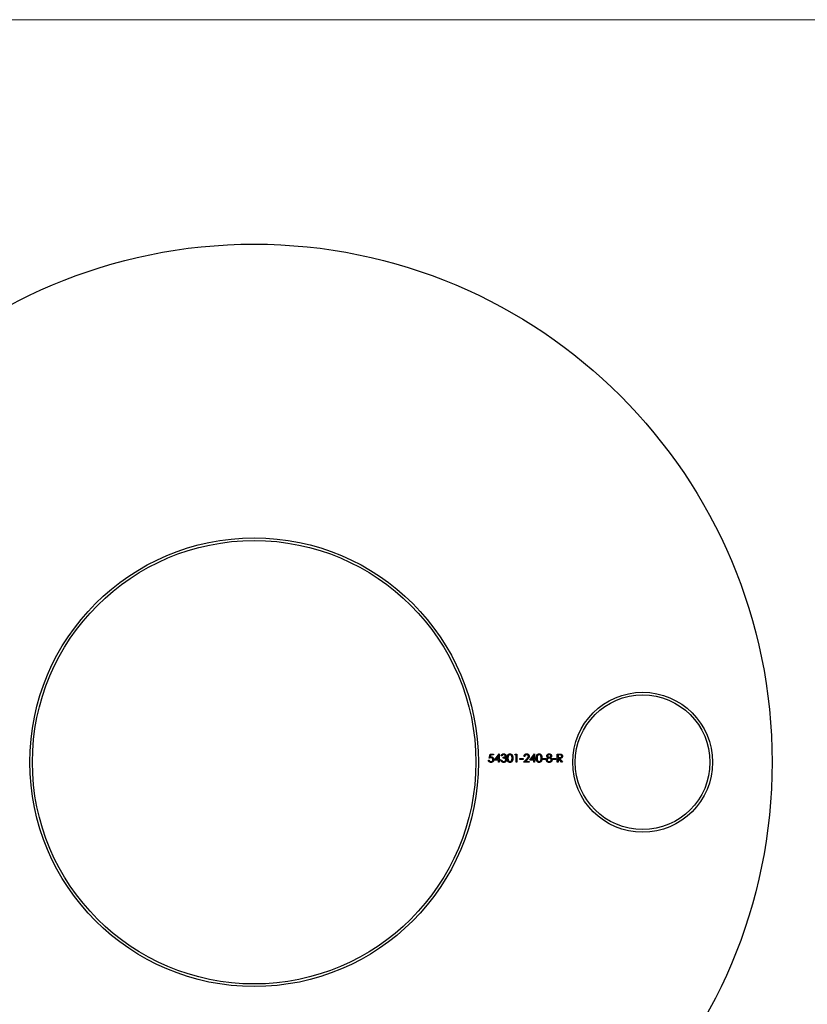
# Model space of a CAD drawing. Units: millimetres. Extents: x 10 to 584, y 10 to 410.
# Drawn here: x 239 to 315, y 315 to 410 of the extents above; entities that cross this region are included whole.
import ezdxf

# ---------------------------------------------------------------- set-up
doc = ezdxf.new("R2010")
doc.units = ezdxf.units.MM
doc.header["$LTSCALE"] = 2

msp = doc.modelspace()

# ---------------------------------------------------------------- linework, layer by layer
at = {"color": 7, "linetype": 'Continuous', "lineweight": 18}
msp.add_line((584, 410), (10, 410), dxfattribs=at)
at = {"color": 7, "linetype": 'Continuous', "lineweight": 25}
for p, q in [((284.616, 338.54), (284.688, 338.54)), ((284.698, 338.733), (284.779, 339.13)), ((284.779, 339.13), (285.105, 339.13)), ((284.835, 339.049), (284.792, 338.84)), ((285.105, 339.049), (284.835, 339.049)), ((285.105, 339.13), (285.105, 339.049)), ((285.217, 338.52), (285.65, 339.15)), ((285.593, 338.52), (285.217, 338.52)), ((285.593, 338.946), (285.357, 338.601)), ((285.357, 338.601), (285.593, 338.601)), ((285.593, 338.601), (285.593, 338.946)), ((285.593, 338.336), (285.593, 338.52)), ((285.665, 338.336), (285.593, 338.336)), ((285.65, 339.15), (285.665, 339.15)), ((285.665, 339.15), (285.665, 338.601)), ((285.665, 338.601), (285.756, 338.601)), ((285.665, 338.52), (285.665, 338.336)), ((285.756, 338.52), (285.665, 338.52)), ((285.756, 338.601), (285.756, 338.52)), ((285.827, 338.55), (285.899, 338.55)), ((285.929, 338.947), (285.858, 338.947)), ((286.051, 338.733), (286.051, 338.815)), ((287.171, 339.049), (287.217, 339.13)), ((287.293, 339.049), (287.171, 339.049)), ((287.217, 339.13), (287.364, 339.13)), ((287.293, 338.336), (287.293, 339.049)), ((287.364, 338.336), (287.293, 338.336)), ((287.364, 339.13), (287.364, 338.336)), ((287.659, 338.682), (287.964, 338.682)), ((287.659, 338.601), (287.659, 338.682)), ((287.964, 338.601), (287.659, 338.601)), ((287.964, 338.682), (287.964, 338.601)), ((288.025, 338.336), (288.333, 338.665)), ((288.565, 338.336), (288.025, 338.336)), ((288.127, 338.886), (288.056, 338.886)), ((288.394, 338.63), (288.195, 338.418)), ((288.195, 338.418), (288.565, 338.418)), ((288.565, 338.418), (288.565, 338.336)), ((288.636, 338.52), (289.069, 339.15)), ((289.013, 338.52), (288.636, 338.52)), ((289.013, 338.946), (288.776, 338.601)), ((288.776, 338.601), (289.013, 338.601)), ((289.013, 338.601), (289.013, 338.946)), ((289.013, 338.336), (289.013, 338.52)), ((289.084, 338.336), (289.013, 338.336)), ((289.069, 339.15), (289.084, 339.15)), ((289.084, 339.15), (289.084, 338.601)), ((289.084, 338.601), (289.175, 338.601)), ((289.084, 338.52), (289.084, 338.336)), ((289.175, 338.52), (289.084, 338.52)), ((289.175, 338.601), (289.175, 338.52)), ((289.857, 338.682), (290.162, 338.682)), ((289.857, 338.601), (289.857, 338.682)), ((290.162, 338.601), (289.857, 338.601)), ((290.162, 338.682), (290.162, 338.601)), ((290.834, 338.682), (291.139, 338.682)), ((290.834, 338.601), (290.834, 338.682)), ((291.139, 338.601), (290.834, 338.601)), ((291.139, 338.682), (291.139, 338.601)), ((291.272, 339.13), (291.431, 339.13)), ((291.272, 338.336), (291.272, 339.13)), ((291.343, 338.336), (291.272, 338.336)), ((291.343, 339.049), (291.343, 338.784)), ((291.492, 339.049), (291.343, 339.049)), ((291.343, 338.784), (291.488, 338.783)), ((291.343, 338.703), (291.343, 338.336)), ((291.401, 338.703), (291.343, 338.703)), ((291.692, 338.336), (291.401, 338.703)), ((291.489, 338.703), (291.78, 338.336)), ((291.78, 338.336), (291.692, 338.336))]:
    msp.add_line(p, q, dxfattribs=at)
for centre, radius in [((262.009, 338.336), 50), ((262.009, 338.336), 21.65), ((262.009, 338.336), 21.4), ((299.509, 338.336), 6.75), ((299.509, 338.336), 6.5)]:
    msp.add_circle(centre, radius, dxfattribs=at)
for points, knots in [([(284.859, 338.316), (284.851, 338.316), (284.835, 338.316), (284.812, 338.32), (284.79, 338.324), (284.769, 338.331), (284.75, 338.34), (284.73, 338.351), (284.712, 338.364), (284.695, 338.378), (284.68, 338.394), (284.666, 338.412), (284.653, 338.43), (284.642, 338.45), (284.633, 338.471), (284.626, 338.493), (284.62, 338.516), (284.618, 338.532), (284.616, 338.54)], [0, 0, 0, 0, 0.065435, 0.128735, 0.190276, 0.250777, 0.31088, 0.370805, 0.431559, 0.49348, 0.555853, 0.617262, 0.678601, 0.740657, 0.802944, 0.866775, 0.932333, 1, 1, 1, 1]), ([(284.688, 338.54), (284.689, 338.532), (284.693, 338.518), (284.7, 338.497), (284.709, 338.479), (284.72, 338.463), (284.733, 338.449), (284.747, 338.436), (284.764, 338.425), (284.782, 338.415), (284.801, 338.407), (284.821, 338.402), (284.842, 338.398), (284.856, 338.398), (284.863, 338.397)], [0, 0, 0, 0, 0.094698, 0.182014, 0.264406, 0.342045, 0.418973, 0.496386, 0.577255, 0.661406, 0.746637, 0.831347, 0.915196, 1, 1, 1, 1]), ([(284.873, 338.774), (284.866, 338.774), (284.854, 338.774), (284.834, 338.772), (284.814, 338.768), (284.792, 338.764), (284.77, 338.758), (284.747, 338.751), (284.722, 338.743), (284.706, 338.736), (284.698, 338.733)], [0, 0, 0, 0, 0.1030798, 0.2110204, 0.3259632, 0.4464998, 0.5746344, 0.7088999, 0.851186, 1, 1, 1, 1]), ([(284.792, 338.84), (284.8, 338.842), (284.817, 338.847), (284.841, 338.852), (284.864, 338.855), (284.878, 338.855), (284.886, 338.855)], [0, 0, 0, 0, 0.275068, 0.532901, 0.773973, 1, 1, 1, 1]), ([(285.135, 338.596), (285.135, 338.589), (285.135, 338.576), (285.133, 338.557), (285.13, 338.539), (285.127, 338.52), (285.121, 338.503), (285.115, 338.485), (285.108, 338.468), (285.099, 338.452), (285.09, 338.436), (285.08, 338.421), (285.069, 338.407), (285.057, 338.393), (285.044, 338.381), (285.031, 338.37), (285.016, 338.36), (285.001, 338.351), (284.986, 338.342), (284.969, 338.336), (284.952, 338.329), (284.935, 338.325), (284.916, 338.321), (284.898, 338.318), (284.878, 338.316), (284.865, 338.316), (284.859, 338.316)], [0, 0, 0, 0, 0.044012, 0.087429, 0.13011, 0.172543, 0.214195, 0.256275, 0.298269, 0.340356, 0.382404, 0.423406, 0.464232, 0.504057, 0.543842, 0.583267, 0.623086, 0.66291, 0.70323, 0.743614, 0.784555, 0.825761, 0.867766, 0.910751, 0.954917, 1, 1, 1, 1]), ([(284.863, 338.397), (284.869, 338.398), (284.883, 338.398), (284.903, 338.401), (284.922, 338.405), (284.94, 338.411), (284.957, 338.42), (284.974, 338.43), (284.99, 338.441), (285.005, 338.455), (285.019, 338.469), (285.031, 338.485), (285.041, 338.502), (285.05, 338.52), (285.056, 338.538), (285.061, 338.558), (285.064, 338.578), (285.064, 338.592), (285.064, 338.599)], [0, 0, 0, 0, 0.0642043, 0.1264188, 0.1876715, 0.2480408, 0.3083373, 0.3696904, 0.431725, 0.4959704, 0.5597785, 0.622313, 0.6839254, 0.7451043, 0.8067492, 0.8690927, 0.9332931, 1, 1, 1, 1]), ([(285.064, 338.599), (285.064, 338.605), (285.064, 338.618), (285.061, 338.636), (285.057, 338.653), (285.051, 338.669), (285.044, 338.685), (285.035, 338.699), (285.024, 338.713), (285.012, 338.726), (284.999, 338.737), (284.984, 338.747), (284.968, 338.755), (284.951, 338.762), (284.933, 338.767), (284.914, 338.771), (284.894, 338.773), (284.88, 338.774), (284.873, 338.774)], [0, 0, 0, 0, 0.065364, 0.127475, 0.188336, 0.247203, 0.305628, 0.363605, 0.422603, 0.482641, 0.543265, 0.604095, 0.664953, 0.727207, 0.791428, 0.858028, 0.927023, 1, 1, 1, 1]), ([(284.886, 338.855), (284.894, 338.855), (284.912, 338.855), (284.937, 338.851), (284.962, 338.846), (284.985, 338.837), (285.007, 338.827), (285.028, 338.815), (285.047, 338.8), (285.065, 338.783), (285.082, 338.764), (285.096, 338.744), (285.108, 338.722), (285.118, 338.699), (285.126, 338.675), (285.131, 338.65), (285.135, 338.623), (285.135, 338.605), (285.135, 338.596)], [0, 0, 0, 0, 0.0657911, 0.1293617, 0.1907564, 0.2512577, 0.3107766, 0.3706536, 0.4310356, 0.4928642, 0.5550712, 0.6163396, 0.6769765, 0.7383258, 0.8008124, 0.8648117, 0.9310627, 1, 1, 1, 1]), ([(286.092, 338.316), (286.084, 338.316), (286.067, 338.317), (286.042, 338.319), (286.019, 338.324), (285.997, 338.33), (285.975, 338.339), (285.955, 338.349), (285.936, 338.361), (285.918, 338.375), (285.901, 338.391), (285.886, 338.409), (285.872, 338.428), (285.86, 338.449), (285.85, 338.472), (285.841, 338.496), (285.833, 338.522), (285.829, 338.541), (285.827, 338.55)], [0, 0, 0, 0, 0.065538, 0.128956, 0.190367, 0.249965, 0.308569, 0.366415, 0.424556, 0.483181, 0.542251, 0.601744, 0.662508, 0.7245, 0.789139, 0.856354, 0.926299, 1, 1, 1, 1]), ([(285.858, 338.947), (285.86, 338.955), (285.864, 338.971), (285.871, 338.993), (285.88, 339.014), (285.89, 339.034), (285.902, 339.052), (285.914, 339.069), (285.928, 339.084), (285.944, 339.098), (285.96, 339.11), (285.977, 339.121), (285.995, 339.13), (286.013, 339.138), (286.032, 339.143), (286.052, 339.147), (286.073, 339.15), (286.087, 339.15), (286.094, 339.15)], [0, 0, 0, 0, 0.072625, 0.141977, 0.208985, 0.273957, 0.336889, 0.398745, 0.460116, 0.520825, 0.580994, 0.640152, 0.698622, 0.757271, 0.816427, 0.876254, 0.937165, 1, 1, 1, 1]), ([(285.899, 338.55), (285.9, 338.544), (285.904, 338.532), (285.91, 338.515), (285.917, 338.499), (285.925, 338.485), (285.933, 338.472), (285.941, 338.46), (285.951, 338.449), (285.957, 338.443), (285.961, 338.44)], [0, 0, 0, 0, 0.14977, 0.291316, 0.425966, 0.55216, 0.671527, 0.786122, 0.895325, 1, 1, 1, 1]), ([(286.095, 339.069), (286.086, 339.069), (286.068, 339.068), (286.043, 339.063), (286.019, 339.054), (286.001, 339.044), (285.988, 339.034), (285.978, 339.025), (285.969, 339.015), (285.96, 339.004), (285.952, 338.991), (285.944, 338.978), (285.936, 338.963), (285.932, 338.952), (285.929, 338.947)], [0, 0, 0, 0, 0.122728, 0.239717, 0.351862, 0.463202, 0.520261, 0.579432, 0.640596, 0.705298, 0.773236, 0.844649, 0.920046, 1, 1, 1, 1]), ([(285.961, 338.44), (285.965, 338.437), (285.974, 338.43), (285.989, 338.421), (286.004, 338.414), (286.02, 338.408), (286.037, 338.403), (286.055, 338.4), (286.074, 338.398), (286.087, 338.398), (286.093, 338.397)], [0, 0, 0, 0, 0.11826, 0.236156, 0.35563, 0.476249, 0.600164, 0.728633, 0.861326, 1, 1, 1, 1]), ([(286.051, 338.815), (286.061, 338.815), (286.08, 338.815), (286.108, 338.819), (286.135, 338.825), (286.16, 338.833), (286.183, 338.843), (286.203, 338.854), (286.22, 338.867), (286.233, 338.881), (286.242, 338.896), (286.25, 338.911), (286.254, 338.928), (286.254, 338.939), (286.255, 338.945)], [0, 0, 0, 0, 0.110151, 0.215684, 0.318037, 0.418137, 0.511656, 0.596672, 0.673801, 0.744527, 0.810701, 0.874075, 0.936704, 1, 1, 1, 1]), ([(286.295, 338.565), (286.295, 338.573), (286.294, 338.587), (286.289, 338.609), (286.28, 338.63), (286.268, 338.65), (286.253, 338.668), (286.236, 338.684), (286.216, 338.698), (286.198, 338.707), (286.182, 338.714), (286.168, 338.718), (286.152, 338.721), (286.135, 338.725), (286.116, 338.728), (286.096, 338.73), (286.074, 338.732), (286.059, 338.733), (286.051, 338.733)], [0, 0, 0, 0, 0.066903, 0.133472, 0.201015, 0.271618, 0.342884, 0.413833, 0.485572, 0.559817, 0.599915, 0.643623, 0.691922, 0.744713, 0.801511, 0.862871, 0.929335, 1, 1, 1, 1]), ([(286.367, 338.572), (286.366, 338.561), (286.365, 338.539), (286.358, 338.506), (286.347, 338.474), (286.331, 338.443), (286.312, 338.415), (286.288, 338.389), (286.262, 338.367), (286.232, 338.349), (286.2, 338.334), (286.166, 338.323), (286.129, 338.317), (286.105, 338.316), (286.092, 338.316)], [0, 0, 0, 0, 0.079635, 0.158895, 0.23958, 0.322382, 0.405793, 0.487884, 0.569711, 0.653048, 0.737434, 0.822573, 0.909763, 1, 1, 1, 1]), ([(286.093, 338.397), (286.101, 338.398), (286.115, 338.398), (286.137, 338.4), (286.157, 338.404), (286.176, 338.41), (286.194, 338.417), (286.21, 338.426), (286.226, 338.436), (286.24, 338.447), (286.253, 338.46), (286.264, 338.474), (286.274, 338.487), (286.282, 338.502), (286.288, 338.517), (286.292, 338.533), (286.295, 338.549), (286.295, 338.56), (286.295, 338.565)], [0, 0, 0, 0, 0.076062, 0.148732, 0.218375, 0.285723, 0.351058, 0.414935, 0.478486, 0.542169, 0.60475, 0.664119, 0.7215, 0.777616, 0.832666, 0.887858, 0.943468, 1, 1, 1, 1]), ([(286.094, 339.15), (286.105, 339.15), (286.125, 339.15), (286.155, 339.144), (286.184, 339.135), (286.212, 339.123), (286.237, 339.107), (286.26, 339.089), (286.28, 339.069), (286.297, 339.046), (286.31, 339.021), (286.319, 338.996), (286.325, 338.97), (286.326, 338.953), (286.326, 338.944)], [0, 0, 0, 0, 0.090254, 0.17854, 0.266093, 0.354631, 0.441886, 0.525747, 0.608114, 0.690197, 0.770821, 0.848326, 0.924012, 1, 1, 1, 1]), ([(286.255, 338.945), (286.255, 338.949), (286.254, 338.957), (286.252, 338.969), (286.249, 338.981), (286.244, 338.992), (286.237, 339.003), (286.229, 339.013), (286.22, 339.023), (286.21, 339.032), (286.198, 339.041), (286.185, 339.048), (286.172, 339.055), (286.158, 339.06), (286.143, 339.064), (286.128, 339.067), (286.112, 339.069), (286.101, 339.069), (286.095, 339.069)], [0, 0, 0, 0, 0.055265, 0.109948, 0.163898, 0.21807, 0.273285, 0.330884, 0.390478, 0.454119, 0.518941, 0.583379, 0.648575, 0.715078, 0.782538, 0.852347, 0.924941, 1, 1, 1, 1]), ([(286.326, 338.944), (286.326, 338.936), (286.325, 338.919), (286.321, 338.895), (286.313, 338.873), (286.303, 338.852), (286.29, 338.832), (286.274, 338.813), (286.255, 338.796), (286.241, 338.786), (286.233, 338.781)], [0, 0, 0, 0, 0.1280675, 0.2506083, 0.3706302, 0.4900722, 0.6103748, 0.7343131, 0.8632165, 1, 1, 1, 1]), ([(286.233, 338.781), (286.242, 338.777), (286.259, 338.769), (286.281, 338.753), (286.302, 338.735), (286.314, 338.72), (286.319, 338.713)], [0, 0, 0, 0, 0.253916, 0.503896, 0.750255, 1, 1, 1, 1]), ([(286.319, 338.713), (286.323, 338.708), (286.331, 338.698), (286.34, 338.681), (286.349, 338.664), (286.355, 338.647), (286.36, 338.629), (286.364, 338.61), (286.366, 338.591), (286.367, 338.579), (286.367, 338.572)], [0, 0, 0, 0, 0.1281455, 0.2541925, 0.3781411, 0.5013808, 0.623957, 0.7470759, 0.8728647, 1, 1, 1, 1]), ([(286.438, 338.733), (286.438, 338.746), (286.438, 338.77), (286.44, 338.806), (286.442, 338.84), (286.446, 338.872), (286.451, 338.901), (286.456, 338.928), (286.463, 338.953), (286.471, 338.976), (286.48, 338.997), (286.49, 339.016), (286.5, 339.035), (286.512, 339.052), (286.524, 339.067), (286.537, 339.082), (286.551, 339.095), (286.566, 339.106), (286.582, 339.117), (286.598, 339.126), (286.614, 339.133), (286.631, 339.14), (286.649, 339.145), (286.666, 339.148), (286.685, 339.15), (286.697, 339.15), (286.703, 339.15)], [0, 0, 0, 0, 0.068594, 0.133245, 0.19431, 0.251276, 0.30451, 0.354231, 0.400476, 0.443406, 0.48401, 0.523247, 0.561036, 0.597894, 0.633512, 0.6685, 0.702875, 0.737065, 0.770672, 0.803567, 0.836183, 0.868462, 0.900848, 0.933467, 0.966258, 1, 1, 1, 1]), ([(286.703, 338.316), (286.697, 338.316), (286.685, 338.316), (286.666, 338.318), (286.649, 338.322), (286.631, 338.327), (286.614, 338.333), (286.598, 338.341), (286.582, 338.349), (286.567, 338.36), (286.552, 338.371), (286.538, 338.384), (286.525, 338.399), (286.513, 338.414), (286.501, 338.431), (286.49, 338.45), (286.481, 338.469), (286.472, 338.491), (286.464, 338.514), (286.457, 338.538), (286.451, 338.566), (286.446, 338.595), (286.442, 338.626), (286.44, 338.66), (286.438, 338.696), (286.438, 338.72), (286.438, 338.733)], [0, 0, 0, 0, 0.033791, 0.066629, 0.099295, 0.131651, 0.163609, 0.196131, 0.228933, 0.262192, 0.296029, 0.330259, 0.365105, 0.400999, 0.43791, 0.476001, 0.515551, 0.556588, 0.599944, 0.646608, 0.696401, 0.749757, 0.806838, 0.867422, 0.93188, 1, 1, 1, 1]), ([(286.706, 339.069), (286.697, 339.069), (286.679, 339.068), (286.653, 339.061), (286.629, 339.05), (286.609, 339.038), (286.594, 339.026), (286.583, 339.015), (286.573, 339.004), (286.564, 338.992), (286.555, 338.978), (286.547, 338.964), (286.54, 338.949), (286.533, 338.932), (286.528, 338.914), (286.523, 338.894), (286.519, 338.872), (286.515, 338.848), (286.512, 338.822), (286.511, 338.795), (286.509, 338.765), (286.509, 338.744), (286.509, 338.733)], [0, 0, 0, 0, 0.060389, 0.120888, 0.1826144, 0.247365, 0.2810819, 0.3148718, 0.349216, 0.3845922, 0.4210094, 0.4580603, 0.4967253, 0.5371543, 0.5800569, 0.6271124, 0.6783242, 0.7339728, 0.7937386, 0.8577081, 0.926695, 1, 1, 1, 1]), ([(286.509, 338.733), (286.509, 338.723), (286.509, 338.702), (286.511, 338.672), (286.513, 338.644), (286.515, 338.618), (286.518, 338.595), (286.523, 338.573), (286.527, 338.553), (286.533, 338.535), (286.54, 338.518), (286.547, 338.503), (286.555, 338.489), (286.563, 338.475), (286.573, 338.463), (286.583, 338.452), (286.594, 338.441), (286.609, 338.429), (286.629, 338.417), (286.654, 338.406), (286.679, 338.399), (286.697, 338.398), (286.706, 338.397)], [0, 0, 0, 0, 0.07296, 0.1416, 0.205587, 0.265332, 0.320634, 0.371501, 0.41848, 0.461394, 0.501833, 0.540509, 0.577889, 0.614316, 0.649702, 0.68457, 0.718634, 0.75236, 0.817631, 0.879708, 0.939958, 1, 1, 1, 1]), ([(286.703, 339.15), (286.71, 339.15), (286.722, 339.15), (286.741, 339.148), (286.759, 339.145), (286.776, 339.14), (286.794, 339.133), (286.81, 339.125), (286.827, 339.117), (286.843, 339.106), (286.858, 339.094), (286.872, 339.081), (286.886, 339.066), (286.899, 339.05), (286.911, 339.033), (286.922, 339.014), (286.932, 338.994), (286.941, 338.972), (286.95, 338.949), (286.957, 338.924), (286.963, 338.896), (286.969, 338.867), (286.972, 338.836), (286.975, 338.804), (286.977, 338.769), (286.977, 338.745), (286.977, 338.733)], [0, 0, 0, 0, 0.033788, 0.067226, 0.099841, 0.132545, 0.16513, 0.198011, 0.23128, 0.265044, 0.299216, 0.334359, 0.369695, 0.406258, 0.443804, 0.482982, 0.523085, 0.565267, 0.609343, 0.656393, 0.705887, 0.758326, 0.813833, 0.872795, 0.934723, 1, 1, 1, 1]), ([(286.977, 338.733), (286.977, 338.721), (286.977, 338.697), (286.975, 338.662), (286.972, 338.63), (286.969, 338.599), (286.964, 338.57), (286.958, 338.543), (286.95, 338.518), (286.942, 338.495), (286.933, 338.473), (286.922, 338.453), (286.911, 338.435), (286.899, 338.417), (286.887, 338.401), (286.873, 338.386), (286.859, 338.373), (286.843, 338.361), (286.827, 338.35), (286.811, 338.341), (286.794, 338.333), (286.777, 338.327), (286.759, 338.322), (286.741, 338.319), (286.722, 338.316), (286.71, 338.316), (286.703, 338.316)], [0, 0, 0, 0, 0.06506, 0.12705, 0.185506, 0.240752, 0.292964, 0.342446, 0.388918, 0.432675, 0.474526, 0.51467, 0.553643, 0.591461, 0.627839, 0.663419, 0.698598, 0.733203, 0.767395, 0.800835, 0.834007, 0.866988, 0.899725, 0.932706, 0.966178, 1, 1, 1, 1]), ([(286.906, 338.733), (286.906, 338.743), (286.906, 338.761), (286.904, 338.789), (286.902, 338.815), (286.9, 338.839), (286.896, 338.863), (286.891, 338.885), (286.886, 338.906), (286.88, 338.925), (286.873, 338.943), (286.865, 338.96), (286.857, 338.975), (286.848, 338.99), (286.838, 339.003), (286.828, 339.015), (286.817, 339.025), (286.802, 339.038), (286.782, 339.05), (286.757, 339.061), (286.732, 339.068), (286.714, 339.069), (286.706, 339.069)], [0, 0, 0, 0, 0.065676, 0.128493, 0.188147, 0.245074, 0.299412, 0.350857, 0.399879, 0.446605, 0.491185, 0.533304, 0.573777, 0.612448, 0.649516, 0.685448, 0.720274, 0.754004, 0.819087, 0.880502, 0.940316, 1, 1, 1, 1]), ([(286.706, 338.397), (286.714, 338.398), (286.732, 338.399), (286.758, 338.405), (286.783, 338.416), (286.802, 338.428), (286.817, 338.44), (286.828, 338.45), (286.837, 338.462), (286.847, 338.474), (286.855, 338.487), (286.863, 338.502), (286.87, 338.517), (286.874, 338.528), (286.876, 338.534)], [0, 0, 0, 0, 0.1128018, 0.2252034, 0.3396628, 0.459731, 0.5217844, 0.5839687, 0.6482104, 0.7139105, 0.781027, 0.8514662, 0.9240585, 1, 1, 1, 1]), ([(286.876, 338.534), (286.878, 338.541), (286.883, 338.555), (286.89, 338.577), (286.894, 338.601), (286.899, 338.625), (286.902, 338.651), (286.904, 338.677), (286.906, 338.705), (286.906, 338.724), (286.906, 338.733)], [0, 0, 0, 0, 0.110588, 0.224542, 0.342503, 0.464324, 0.590756, 0.722227, 0.858843, 1, 1, 1, 1]), ([(288.056, 338.886), (288.056, 338.895), (288.057, 338.914), (288.062, 338.941), (288.068, 338.967), (288.076, 338.991), (288.087, 339.015), (288.1, 339.037), (288.115, 339.057), (288.133, 339.076), (288.151, 339.094), (288.172, 339.109), (288.193, 339.122), (288.215, 339.132), (288.238, 339.14), (288.263, 339.146), (288.289, 339.15), (288.306, 339.15), (288.315, 339.15)], [0, 0, 0, 0, 0.0687985, 0.1351185, 0.199001, 0.2619337, 0.3235313, 0.3854347, 0.4472155, 0.5100181, 0.5725109, 0.633364, 0.6932167, 0.7525554, 0.8125582, 0.8732609, 0.9355427, 1, 1, 1, 1]), ([(288.311, 339.069), (288.305, 339.069), (288.293, 339.069), (288.275, 339.066), (288.258, 339.063), (288.242, 339.057), (288.226, 339.051), (288.211, 339.042), (288.198, 339.033), (288.184, 339.021), (288.173, 339.008), (288.162, 338.995), (288.153, 338.979), (288.145, 338.963), (288.138, 338.945), (288.133, 338.927), (288.129, 338.907), (288.128, 338.893), (288.127, 338.886)], [0, 0, 0, 0, 0.064442, 0.126553, 0.186779, 0.245944, 0.30411, 0.361785, 0.420255, 0.479943, 0.540286, 0.600712, 0.661962, 0.724472, 0.788881, 0.856306, 0.926348, 1, 1, 1, 1]), ([(288.483, 338.908), (288.483, 338.914), (288.483, 338.924), (288.48, 338.94), (288.477, 338.955), (288.471, 338.969), (288.464, 338.984), (288.455, 338.997), (288.445, 339.01), (288.434, 339.022), (288.421, 339.033), (288.407, 339.043), (288.393, 339.051), (288.378, 339.057), (288.362, 339.063), (288.346, 339.066), (288.329, 339.069), (288.317, 339.069), (288.311, 339.069)], [0, 0, 0, 0, 0.061969, 0.122129, 0.180999, 0.240162, 0.299865, 0.359951, 0.421742, 0.486546, 0.551508, 0.614995, 0.67724, 0.739715, 0.803039, 0.866487, 0.931969, 1, 1, 1, 1]), ([(288.315, 339.15), (288.324, 339.15), (288.341, 339.15), (288.366, 339.146), (288.389, 339.141), (288.412, 339.133), (288.433, 339.123), (288.453, 339.111), (288.472, 339.097), (288.489, 339.08), (288.504, 339.063), (288.517, 339.044), (288.529, 339.024), (288.538, 339.004), (288.546, 338.983), (288.551, 338.961), (288.554, 338.938), (288.554, 338.922), (288.555, 338.915)], [0, 0, 0, 0, 0.06948, 0.136525, 0.200801, 0.263983, 0.325711, 0.387271, 0.449493, 0.512955, 0.576266, 0.637575, 0.697901, 0.757558, 0.816588, 0.876646, 0.937286, 1, 1, 1, 1]), ([(288.333, 338.665), (288.341, 338.673), (288.355, 338.688), (288.376, 338.71), (288.394, 338.73), (288.41, 338.749), (288.424, 338.766), (288.437, 338.782), (288.447, 338.796), (288.458, 338.812), (288.468, 338.833), (288.477, 338.857), (288.482, 338.882), (288.483, 338.9), (288.483, 338.908)], [0, 0, 0, 0, 0.110794, 0.212813, 0.306078, 0.390617, 0.467233, 0.534451, 0.593867, 0.644833, 0.736221, 0.825037, 0.911992, 1, 1, 1, 1]), ([(288.555, 338.915), (288.554, 338.903), (288.553, 338.882), (288.547, 338.849), (288.537, 338.818), (288.525, 338.793), (288.512, 338.773), (288.501, 338.756), (288.488, 338.738), (288.473, 338.719), (288.456, 338.698), (288.437, 338.677), (288.416, 338.654), (288.402, 338.638), (288.394, 338.63)], [0, 0, 0, 0, 0.098701, 0.195671, 0.29242, 0.391339, 0.444459, 0.504225, 0.570348, 0.642914, 0.72229, 0.807923, 0.90047, 1, 1, 1, 1]), ([(289.247, 338.733), (289.247, 338.746), (289.247, 338.77), (289.248, 338.806), (289.251, 338.84), (289.255, 338.872), (289.259, 338.901), (289.265, 338.928), (289.272, 338.953), (289.28, 338.976), (289.289, 338.997), (289.298, 339.016), (289.309, 339.035), (289.32, 339.052), (289.333, 339.067), (289.346, 339.082), (289.36, 339.095), (289.375, 339.106), (289.39, 339.117), (289.406, 339.126), (289.423, 339.133), (289.44, 339.14), (289.457, 339.145), (289.475, 339.148), (289.493, 339.15), (289.506, 339.15), (289.512, 339.15)], [0, 0, 0, 0, 0.068594, 0.133245, 0.19431, 0.251276, 0.30451, 0.354231, 0.400476, 0.443406, 0.48401, 0.523247, 0.561036, 0.597894, 0.633512, 0.6685, 0.702875, 0.737065, 0.770672, 0.803567, 0.836183, 0.868462, 0.900848, 0.933467, 0.966258, 1, 1, 1, 1]), ([(289.512, 338.316), (289.506, 338.316), (289.493, 338.316), (289.475, 338.318), (289.457, 338.322), (289.44, 338.327), (289.423, 338.333), (289.407, 338.341), (289.391, 338.349), (289.375, 338.36), (289.361, 338.371), (289.346, 338.384), (289.333, 338.399), (289.321, 338.414), (289.31, 338.431), (289.299, 338.45), (289.289, 338.469), (289.28, 338.491), (289.272, 338.514), (289.265, 338.538), (289.26, 338.566), (289.255, 338.595), (289.251, 338.626), (289.248, 338.66), (289.247, 338.696), (289.247, 338.72), (289.247, 338.733)], [0, 0, 0, 0, 0.033791, 0.066629, 0.099295, 0.131651, 0.163609, 0.196131, 0.228933, 0.262192, 0.296029, 0.330259, 0.365105, 0.400999, 0.43791, 0.476001, 0.515551, 0.556588, 0.599944, 0.646608, 0.696401, 0.749757, 0.806838, 0.867422, 0.93188, 1, 1, 1, 1]), ([(289.514, 339.069), (289.506, 339.069), (289.488, 339.068), (289.462, 339.061), (289.437, 339.05), (289.417, 339.038), (289.402, 339.026), (289.392, 339.015), (289.382, 339.004), (289.372, 338.992), (289.364, 338.978), (289.356, 338.964), (289.349, 338.949), (289.342, 338.932), (289.336, 338.914), (289.331, 338.894), (289.327, 338.872), (289.324, 338.848), (289.321, 338.822), (289.319, 338.795), (289.318, 338.765), (289.318, 338.744), (289.318, 338.733)], [0, 0, 0, 0, 0.060389, 0.120888, 0.1826144, 0.247365, 0.2810819, 0.3148718, 0.349216, 0.3845922, 0.4210094, 0.4580603, 0.4967253, 0.5371543, 0.5800569, 0.6271124, 0.6783242, 0.7339728, 0.7937386, 0.8577081, 0.926695, 1, 1, 1, 1]), ([(289.318, 338.733), (289.318, 338.723), (289.318, 338.702), (289.319, 338.672), (289.321, 338.644), (289.324, 338.618), (289.327, 338.595), (289.331, 338.573), (289.336, 338.553), (289.342, 338.535), (289.348, 338.518), (289.356, 338.503), (289.363, 338.489), (289.372, 338.475), (289.381, 338.463), (289.392, 338.452), (289.402, 338.441), (289.417, 338.429), (289.437, 338.417), (289.462, 338.406), (289.488, 338.399), (289.506, 338.398), (289.514, 338.397)], [0, 0, 0, 0, 0.07296, 0.1416, 0.205587, 0.265332, 0.320634, 0.371501, 0.41848, 0.461394, 0.501833, 0.540509, 0.577889, 0.614316, 0.649702, 0.68457, 0.718634, 0.75236, 0.817631, 0.879708, 0.939958, 1, 1, 1, 1]), ([(289.512, 339.15), (289.518, 339.15), (289.531, 339.15), (289.549, 339.148), (289.568, 339.145), (289.585, 339.14), (289.602, 339.133), (289.619, 339.125), (289.636, 339.117), (289.651, 339.106), (289.667, 339.094), (289.681, 339.081), (289.695, 339.066), (289.707, 339.05), (289.719, 339.033), (289.73, 339.014), (289.74, 338.994), (289.75, 338.972), (289.759, 338.949), (289.766, 338.924), (289.772, 338.896), (289.777, 338.867), (289.781, 338.836), (289.784, 338.804), (289.785, 338.769), (289.786, 338.745), (289.786, 338.733)], [0, 0, 0, 0, 0.033788, 0.067226, 0.099841, 0.132545, 0.16513, 0.198011, 0.23128, 0.265044, 0.299216, 0.334359, 0.369695, 0.406258, 0.443804, 0.482982, 0.523085, 0.565267, 0.609343, 0.656393, 0.705887, 0.758326, 0.813833, 0.872795, 0.934723, 1, 1, 1, 1]), ([(289.786, 338.733), (289.786, 338.721), (289.785, 338.697), (289.784, 338.662), (289.781, 338.63), (289.777, 338.599), (289.772, 338.57), (289.766, 338.543), (289.759, 338.518), (289.751, 338.495), (289.741, 338.473), (289.731, 338.453), (289.72, 338.435), (289.708, 338.417), (289.695, 338.401), (289.682, 338.386), (289.667, 338.373), (289.652, 338.361), (289.636, 338.35), (289.62, 338.341), (289.603, 338.333), (289.585, 338.327), (289.568, 338.322), (289.549, 338.319), (289.531, 338.316), (289.518, 338.316), (289.512, 338.316)], [0, 0, 0, 0, 0.06506, 0.12705, 0.185506, 0.240752, 0.292964, 0.342446, 0.388918, 0.432675, 0.474526, 0.51467, 0.553643, 0.591461, 0.627839, 0.663419, 0.698598, 0.733203, 0.767395, 0.800835, 0.834007, 0.866988, 0.899725, 0.932706, 0.966178, 1, 1, 1, 1]), ([(289.715, 338.733), (289.715, 338.743), (289.714, 338.761), (289.713, 338.789), (289.711, 338.815), (289.708, 338.839), (289.704, 338.863), (289.7, 338.885), (289.694, 338.906), (289.688, 338.925), (289.681, 338.943), (289.674, 338.96), (289.665, 338.975), (289.656, 338.99), (289.647, 339.003), (289.637, 339.015), (289.626, 339.025), (289.611, 339.038), (289.591, 339.05), (289.566, 339.061), (289.54, 339.068), (289.523, 339.069), (289.514, 339.069)], [0, 0, 0, 0, 0.065676, 0.128493, 0.188147, 0.245074, 0.299412, 0.350857, 0.399879, 0.446605, 0.491185, 0.533304, 0.573777, 0.612448, 0.649516, 0.685448, 0.720274, 0.754004, 0.819087, 0.880502, 0.940316, 1, 1, 1, 1]), ([(289.514, 338.397), (289.523, 338.398), (289.541, 338.399), (289.566, 338.405), (289.591, 338.416), (289.611, 338.428), (289.626, 338.44), (289.636, 338.45), (289.646, 338.462), (289.655, 338.474), (289.664, 338.487), (289.672, 338.502), (289.679, 338.517), (289.683, 338.528), (289.685, 338.534)], [0, 0, 0, 0, 0.112802, 0.225203, 0.339663, 0.459731, 0.521784, 0.583969, 0.64821, 0.71391, 0.781027, 0.851466, 0.924059, 1, 1, 1, 1]), ([(289.685, 338.534), (289.687, 338.541), (289.692, 338.555), (289.698, 338.577), (289.703, 338.601), (289.708, 338.625), (289.711, 338.651), (289.713, 338.677), (289.714, 338.705), (289.715, 338.724), (289.715, 338.733)], [0, 0, 0, 0, 0.110588, 0.224542, 0.342503, 0.464324, 0.590756, 0.722227, 0.858843, 1, 1, 1, 1]), ([(290.224, 338.561), (290.224, 338.567), (290.224, 338.578), (290.226, 338.594), (290.229, 338.61), (290.232, 338.625), (290.238, 338.64), (290.244, 338.655), (290.252, 338.669), (290.261, 338.683), (290.27, 338.696), (290.282, 338.709), (290.295, 338.722), (290.309, 338.734), (290.325, 338.746), (290.342, 338.757), (290.36, 338.768), (290.373, 338.775), (290.38, 338.779)], [0, 0, 0, 0, 0.058848, 0.116305, 0.17266, 0.228761, 0.284556, 0.34074, 0.397109, 0.454281, 0.512752, 0.573448, 0.636416, 0.702389, 0.771503, 0.844198, 0.920077, 1, 1, 1, 1]), ([(290.492, 338.316), (290.481, 338.316), (290.461, 338.317), (290.43, 338.32), (290.402, 338.326), (290.376, 338.334), (290.352, 338.345), (290.33, 338.359), (290.309, 338.374), (290.292, 338.392), (290.276, 338.411), (290.262, 338.431), (290.25, 338.452), (290.24, 338.473), (290.233, 338.494), (290.227, 338.516), (290.224, 338.538), (290.224, 338.553), (290.224, 338.561)], [0, 0, 0, 0, 0.078554, 0.152858, 0.223553, 0.290738, 0.355408, 0.418294, 0.48039, 0.543072, 0.604921, 0.664394, 0.721936, 0.778013, 0.833835, 0.888865, 0.944091, 1, 1, 1, 1]), ([(290.264, 338.947), (290.265, 338.955), (290.265, 338.972), (290.271, 338.998), (290.281, 339.022), (290.294, 339.047), (290.311, 339.07), (290.331, 339.09), (290.354, 339.108), (290.38, 339.123), (290.407, 339.136), (290.436, 339.144), (290.466, 339.15), (290.486, 339.15), (290.497, 339.15)], [0, 0, 0, 0, 0.07406, 0.148874, 0.226674, 0.30815, 0.3912, 0.473975, 0.558341, 0.645404, 0.733357, 0.821087, 0.909285, 1, 1, 1, 1]), ([(290.38, 338.779), (290.371, 338.784), (290.353, 338.793), (290.329, 338.811), (290.309, 338.83), (290.293, 338.852), (290.28, 338.874), (290.271, 338.898), (290.265, 338.922), (290.265, 338.938), (290.264, 338.947)], [0, 0, 0, 0, 0.145876, 0.282016, 0.410969, 0.534711, 0.654396, 0.770108, 0.884543, 1, 1, 1, 1]), ([(290.497, 338.733), (290.49, 338.733), (290.477, 338.733), (290.456, 338.73), (290.437, 338.726), (290.418, 338.721), (290.401, 338.713), (290.384, 338.704), (290.368, 338.693), (290.353, 338.681), (290.339, 338.668), (290.327, 338.654), (290.317, 338.639), (290.309, 338.624), (290.303, 338.609), (290.298, 338.593), (290.295, 338.576), (290.295, 338.564), (290.295, 338.559)], [0, 0, 0, 0, 0.071271, 0.139816, 0.206503, 0.271543, 0.336092, 0.399815, 0.464273, 0.529341, 0.593716, 0.655632, 0.7149, 0.772168, 0.828849, 0.885119, 0.942078, 1, 1, 1, 1]), ([(290.295, 338.559), (290.295, 338.552), (290.296, 338.537), (290.3, 338.516), (290.308, 338.496), (290.319, 338.477), (290.333, 338.459), (290.349, 338.443), (290.368, 338.429), (290.389, 338.418), (290.413, 338.409), (290.438, 338.402), (290.465, 338.398), (290.483, 338.398), (290.493, 338.397)], [0, 0, 0, 0, 0.074925, 0.149194, 0.224577, 0.30273, 0.382355, 0.461215, 0.542631, 0.626961, 0.714354, 0.804832, 0.900091, 1, 1, 1, 1]), ([(290.493, 339.069), (290.487, 339.069), (290.476, 339.069), (290.46, 339.067), (290.445, 339.064), (290.431, 339.06), (290.417, 339.055), (290.404, 339.049), (290.392, 339.041), (290.38, 339.033), (290.37, 339.024), (290.36, 339.014), (290.353, 339.003), (290.346, 338.993), (290.342, 338.982), (290.338, 338.97), (290.336, 338.958), (290.336, 338.95), (290.335, 338.946)], [0, 0, 0, 0, 0.0752211, 0.1471653, 0.2163832, 0.2839412, 0.3503014, 0.414972, 0.4791814, 0.544184, 0.6075579, 0.6673236, 0.7251676, 0.7810286, 0.8348905, 0.8894708, 0.9440886, 1, 1, 1, 1]), ([(290.335, 338.946), (290.336, 338.942), (290.336, 338.933), (290.338, 338.921), (290.342, 338.909), (290.347, 338.898), (290.354, 338.887), (290.362, 338.876), (290.372, 338.865), (290.384, 338.855), (290.396, 338.846), (290.408, 338.837), (290.422, 338.83), (290.436, 338.825), (290.45, 338.82), (290.465, 338.817), (290.48, 338.815), (290.49, 338.815), (290.496, 338.815)], [0, 0, 0, 0, 0.054576, 0.10785, 0.16217, 0.217474, 0.274475, 0.334804, 0.398034, 0.465249, 0.53341, 0.600034, 0.665926, 0.731025, 0.796839, 0.863262, 0.930816, 1, 1, 1, 1]), ([(290.703, 338.403), (290.696, 338.396), (290.684, 338.382), (290.662, 338.365), (290.639, 338.349), (290.613, 338.337), (290.586, 338.328), (290.556, 338.321), (290.525, 338.317), (290.503, 338.316), (290.492, 338.316)], [0, 0, 0, 0, 0.119283, 0.237093, 0.354796, 0.474576, 0.59746, 0.724926, 0.858883, 1, 1, 1, 1]), ([(290.651, 338.947), (290.651, 338.951), (290.651, 338.959), (290.649, 338.97), (290.645, 338.98), (290.641, 338.991), (290.635, 339.001), (290.628, 339.012), (290.62, 339.022), (290.611, 339.031), (290.6, 339.04), (290.588, 339.048), (290.575, 339.054), (290.561, 339.06), (290.545, 339.064), (290.529, 339.067), (290.511, 339.069), (290.499, 339.069), (290.493, 339.069)], [0, 0, 0, 0, 0.050877, 0.100984, 0.151695, 0.202988, 0.255805, 0.311371, 0.368807, 0.430023, 0.492497, 0.556592, 0.622183, 0.690346, 0.761503, 0.836437, 0.915529, 1, 1, 1, 1]), ([(290.493, 338.397), (290.5, 338.398), (290.515, 338.398), (290.536, 338.4), (290.556, 338.404), (290.575, 338.41), (290.592, 338.417), (290.609, 338.426), (290.624, 338.436), (290.638, 338.448), (290.651, 338.461), (290.662, 338.474), (290.671, 338.488), (290.678, 338.503), (290.684, 338.518), (290.689, 338.533), (290.691, 338.55), (290.691, 338.561), (290.692, 338.566)], [0, 0, 0, 0, 0.076539, 0.149123, 0.218771, 0.28534, 0.350781, 0.414576, 0.477614, 0.540787, 0.602606, 0.662422, 0.720006, 0.775964, 0.831158, 0.886696, 0.942567, 1, 1, 1, 1]), ([(290.496, 338.815), (290.502, 338.815), (290.516, 338.815), (290.536, 338.819), (290.555, 338.825), (290.573, 338.833), (290.591, 338.843), (290.606, 338.854), (290.619, 338.868), (290.631, 338.883), (290.639, 338.899), (290.646, 338.915), (290.65, 338.931), (290.651, 338.942), (290.651, 338.947)], [0, 0, 0, 0, 0.089713, 0.178541, 0.266908, 0.356931, 0.445731, 0.530796, 0.614591, 0.698244, 0.779084, 0.855316, 0.928538, 1, 1, 1, 1]), ([(290.497, 339.15), (290.507, 339.15), (290.527, 339.15), (290.556, 339.144), (290.584, 339.135), (290.611, 339.123), (290.636, 339.108), (290.658, 339.09), (290.677, 339.069), (290.693, 339.046), (290.706, 339.022), (290.715, 338.997), (290.721, 338.971), (290.722, 338.953), (290.722, 338.945)], [0, 0, 0, 0, 0.089386, 0.176259, 0.263004, 0.349801, 0.435431, 0.519202, 0.601265, 0.684145, 0.765868, 0.844918, 0.9223, 1, 1, 1, 1]), ([(290.692, 338.566), (290.691, 338.572), (290.691, 338.582), (290.688, 338.598), (290.684, 338.613), (290.677, 338.628), (290.67, 338.643), (290.66, 338.657), (290.648, 338.67), (290.635, 338.683), (290.62, 338.695), (290.605, 338.705), (290.589, 338.714), (290.572, 338.721), (290.554, 338.726), (290.536, 338.73), (290.517, 338.733), (290.504, 338.733), (290.497, 338.733)], [0, 0, 0, 0, 0.057334, 0.113052, 0.169164, 0.225971, 0.283742, 0.343364, 0.406235, 0.471713, 0.538317, 0.603371, 0.667636, 0.732253, 0.797026, 0.863062, 0.930364, 1, 1, 1, 1]), ([(290.722, 338.945), (290.722, 338.936), (290.721, 338.919), (290.716, 338.894), (290.707, 338.871), (290.694, 338.85), (290.678, 338.83), (290.659, 338.811), (290.636, 338.793), (290.618, 338.784), (290.609, 338.779)], [0, 0, 0, 0, 0.121933, 0.239469, 0.354795, 0.471503, 0.5923, 0.719236, 0.854858, 1, 1, 1, 1]), ([(290.609, 338.779), (290.616, 338.775), (290.628, 338.769), (290.646, 338.758), (290.663, 338.747), (290.678, 338.735), (290.692, 338.724), (290.705, 338.712), (290.716, 338.699), (290.726, 338.686), (290.735, 338.673), (290.742, 338.659), (290.749, 338.645), (290.754, 338.63), (290.758, 338.615), (290.761, 338.6), (290.762, 338.584), (290.763, 338.573), (290.763, 338.568)], [0, 0, 0, 0, 0.079014, 0.154585, 0.226862, 0.295893, 0.361596, 0.424657, 0.485332, 0.544011, 0.600974, 0.657857, 0.713988, 0.769479, 0.826138, 0.882891, 0.940704, 1, 1, 1, 1]), ([(290.763, 338.568), (290.763, 338.56), (290.762, 338.545), (290.759, 338.522), (290.755, 338.501), (290.748, 338.48), (290.74, 338.459), (290.729, 338.44), (290.717, 338.421), (290.708, 338.409), (290.703, 338.403)], [0, 0, 0, 0, 0.128164, 0.253685, 0.377344, 0.500524, 0.6229, 0.745827, 0.871389, 1, 1, 1, 1]), ([(291.431, 339.13), (291.441, 339.13), (291.461, 339.13), (291.491, 339.13), (291.517, 339.129), (291.541, 339.128), (291.562, 339.126), (291.581, 339.124), (291.596, 339.122), (291.606, 339.12), (291.61, 339.119)], [0, 0, 0, 0, 0.176258, 0.338434, 0.484822, 0.617158, 0.734698, 0.837385, 0.926372, 1, 1, 1, 1]), ([(291.488, 338.783), (291.495, 338.783), (291.508, 338.783), (291.527, 338.784), (291.545, 338.785), (291.561, 338.787), (291.576, 338.789), (291.59, 338.791), (291.602, 338.794), (291.616, 338.799), (291.632, 338.806), (291.649, 338.817), (291.664, 338.83), (291.677, 338.845), (291.687, 338.862), (291.694, 338.88), (291.698, 338.898), (291.699, 338.911), (291.699, 338.918)], [0, 0, 0, 0, 0.07165, 0.138878, 0.201133, 0.259059, 0.312176, 0.36059, 0.404983, 0.444989, 0.518418, 0.589383, 0.657995, 0.727586, 0.795841, 0.863197, 0.930409, 1, 1, 1, 1]), ([(291.77, 338.918), (291.77, 338.907), (291.769, 338.887), (291.763, 338.857), (291.753, 338.829), (291.74, 338.803), (291.722, 338.78), (291.701, 338.759), (291.677, 338.742), (291.654, 338.73), (291.634, 338.722), (291.617, 338.717), (291.599, 338.713), (291.58, 338.709), (291.559, 338.706), (291.537, 338.704), (291.513, 338.703), (291.497, 338.703), (291.489, 338.703)], [0, 0, 0, 0, 0.078775, 0.153711, 0.226699, 0.299172, 0.371166, 0.442978, 0.516334, 0.592857, 0.63351, 0.676624, 0.722915, 0.771971, 0.823829, 0.879386, 0.937952, 1, 1, 1, 1]), ([(291.699, 338.918), (291.699, 338.924), (291.698, 338.937), (291.694, 338.956), (291.687, 338.973), (291.677, 338.99), (291.664, 339.004), (291.65, 339.017), (291.634, 339.027), (291.619, 339.034), (291.605, 339.038), (291.594, 339.041), (291.58, 339.043), (291.566, 339.045), (291.549, 339.047), (291.531, 339.048), (291.512, 339.049), (291.499, 339.049), (291.492, 339.049)], [0, 0, 0, 0, 0.068787, 0.136311, 0.203719, 0.273225, 0.342608, 0.411062, 0.479239, 0.549585, 0.587914, 0.630892, 0.679007, 0.732608, 0.791193, 0.85534, 0.925115, 1, 1, 1, 1]), ([(291.61, 339.119), (291.616, 339.118), (291.628, 339.115), (291.644, 339.109), (291.66, 339.102), (291.675, 339.094), (291.689, 339.085), (291.702, 339.074), (291.715, 339.062), (291.726, 339.05), (291.736, 339.036), (291.746, 339.021), (291.753, 339.006), (291.759, 338.99), (291.764, 338.973), (291.768, 338.955), (291.77, 338.937), (291.77, 338.924), (291.77, 338.918)], [0, 0, 0, 0, 0.064205, 0.12704, 0.188709, 0.249085, 0.309868, 0.370231, 0.430629, 0.492277, 0.554095, 0.615218, 0.676315, 0.738476, 0.800796, 0.86521, 0.931654, 1, 1, 1, 1])]:
    msp.add_open_spline(points, degree=3, knots=knots, dxfattribs=at)

doc.saveas('drawing.dxf')
